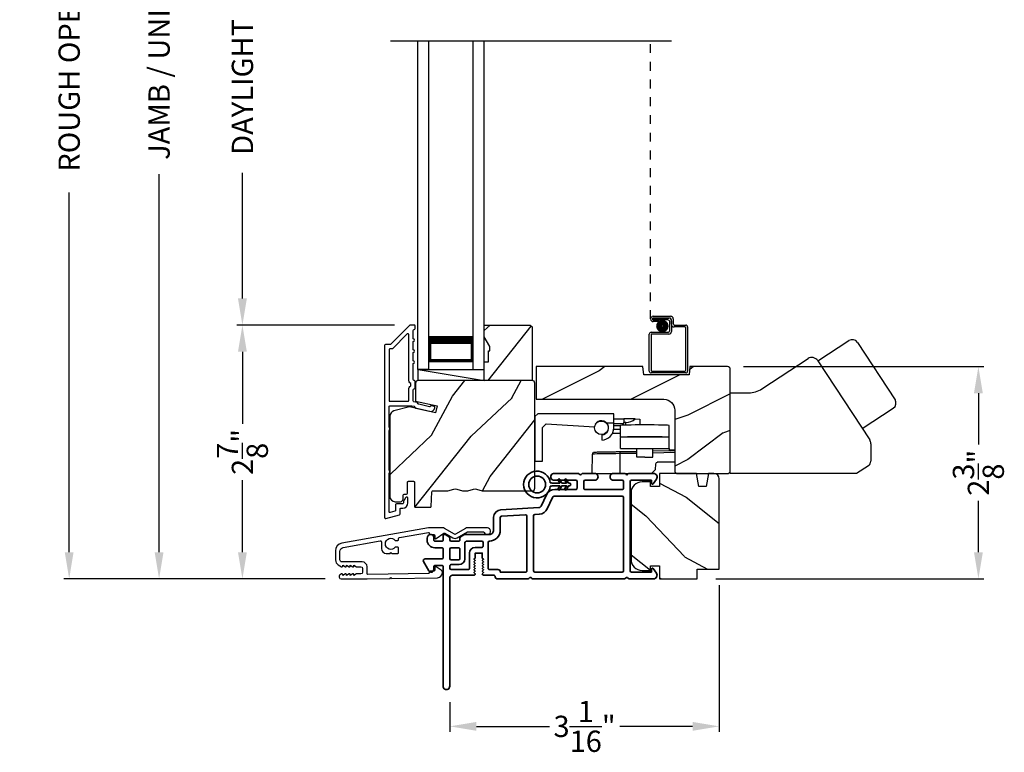
# Model space of a CAD drawing. Extents: x 238 to 340, y -200 to -156.
# Drawn here: x 310 to 321, y -180 to -172 of the extents above; entities that cross this region are included whole.
import ezdxf

# ---------------------------------------------------------------- set-up
doc = ezdxf.new("R2010")
doc.units = 0
doc.header["$LTSCALE"] = 2
doc.header["$MEASUREMENT"] = 0
doc.header["$PDMODE"] = 3
doc.linetypes.add('HIDDEN', pattern=[0.075, 0.05, -0.025])
doc.layers.get('0').update_dxf_attribs({"linetype": 'CONTINUOUS'})
doc.layers.get('DEFPOINTS').update_dxf_attribs({"color": 3, "linetype": 'CONTINUOUS'})
doc.layers.add('Dim', color=7, linetype='CONTINUOUS')
doc.styles.get("Standard").update_dxf_attribs({"font": 'arial.ttf'})
doc.dimstyles.get("Standard").update_dxf_attribs({"dimtxt": 0.24, "dimasz": 0.3, "dimexe": 0.0625, "dimexo": 0.18, "dimgap": 0.09, "dimtad": 0, "dimdec": 4, "dimzin": 0, "dimdsep": 46, "dimlunit": 4, "dimtxsty": 'STANDARD', "dimcen": 0, "dimadec": 5, "dimazin": 0, "dimtfac": 1, "dimtdec": 4, "dimtofl": 0, "dimtmove": 0, "dimatfit": 3, "dimfxl": 1, "dimtolj": 1, "dimtzin": 0, "dimarcsym": 0})

# ---------------------------------------------------------------- blocks, each defined once
blk = doc.blocks.new('*D312')
at = {"layer": 'DEFPOINTS', "color": 0, "transparency": 16777216}
for p in [(311.127, -165.36), (312.067, -165.36), (313.181, -177.964)]:
    blk.add_point(p, dxfattribs=at)
at = {"layer": 'Dim', "color": 0, "lineweight": -2, "transparency": 16777216}
for p, q in [((311.887, -165.36), (311.064, -165.36)), ((311.127, -165.66), (311.127, -169.922)), ((311.127, -177.664), (311.127, -173.402)), ((313.001, -177.964), (311.064, -177.964))]:
    blk.add_line(p, q, dxfattribs=at)
at = {"layer": 'Dim', "color": 0, "transparency": 16777216}
for points in [[(311.077, -165.66), (311.177, -165.66), (311.127, -165.36)], [(311.077, -177.664), (311.177, -177.664), (311.127, -177.964)]]:
    blk.add_solid(points, dxfattribs=at)
at = {"layer": 'Dim', "color": 0, "transparency": 16777216, "insert": (311.127, -171.662), "char_height": 0.24, "attachment_point": 5, "rotation": 90}
blk.add_mtext('\\A1;JAMB / UNIT HEIGHT', dxfattribs=at)
blk = doc.blocks.new('*D314')
at = {"layer": 'DEFPOINTS', "color": 0, "transparency": 16777216}
for p in [(310.113, -164.86), (313.358, -164.86), (313.181, -177.964)]:
    blk.add_point(p, dxfattribs=at)
at = {"layer": 'Dim', "color": 0, "lineweight": -2, "transparency": 16777216}
for p, q in [((313.178, -164.86), (310.051, -164.86)), ((310.113, -165.16), (310.113, -169.215)), ((310.113, -177.664), (310.113, -173.609)), ((313.001, -177.964), (310.051, -177.964))]:
    blk.add_line(p, q, dxfattribs=at)
at = {"layer": 'Dim', "color": 0, "transparency": 16777216}
for points in [[(310.063, -165.16), (310.163, -165.16), (310.113, -164.86)], [(310.063, -177.664), (310.163, -177.664), (310.113, -177.964)]]:
    blk.add_solid(points, dxfattribs=at)
at = {"layer": 'Dim', "color": 0, "transparency": 16777216, "insert": (310.113, -171.412), "char_height": 0.24, "attachment_point": 5, "rotation": 90}
blk.add_mtext('\\A1;ROUGH OPENING HEIGHT', dxfattribs=at)
blk = doc.blocks.new('*D316')
at = {"layer": 'DEFPOINTS', "color": 0, "transparency": 16777216}
for p in [(312.067, -175.103), (313.963, -175.103), (313.181, -177.964)]:
    blk.add_point(p, dxfattribs=at)
at = {"layer": 'Dim', "color": 0, "lineweight": -2, "transparency": 16777216}
for p, q in [((313.783, -175.103), (312.005, -175.103)), ((312.067, -175.403), (312.067, -176.216)), ((312.067, -177.664), (312.067, -176.851)), ((313.001, -177.964), (312.005, -177.964))]:
    blk.add_line(p, q, dxfattribs=at)
at = {"layer": 'Dim', "color": 0, "transparency": 16777216}
for points in [[(312.017, -175.403), (312.117, -175.403), (312.067, -175.103)], [(312.017, -177.664), (312.117, -177.664), (312.067, -177.964)]]:
    blk.add_solid(points, dxfattribs=at)
at = {"layer": 'Dim', "color": 0, "transparency": 16777216, "insert": (312.067, -176.534), "char_height": 0.24, "attachment_point": 5, "rotation": 90}
blk.add_mtext('\\A1;2{\\H1x;\\S7/8;}"', dxfattribs=at)
blk = doc.blocks.new('*D317')
at = {"layer": 'DEFPOINTS', "color": 0, "transparency": 16777216}
for p in [(312.067, -168.22), (313.963, -168.22), (313.963, -175.103)]:
    blk.add_point(p, dxfattribs=at)
at = {"layer": 'Dim', "color": 0, "lineweight": -2, "transparency": 16777216}
for p, q in [((313.783, -168.22), (312.005, -168.22)), ((312.067, -168.52), (312.067, -169.937)), ((312.067, -174.803), (312.067, -173.386)), ((313.783, -175.103), (312.005, -175.103))]:
    blk.add_line(p, q, dxfattribs=at)
at = {"layer": 'Dim', "color": 0, "transparency": 16777216}
for points in [[(312.017, -168.52), (312.117, -168.52), (312.067, -168.22)], [(312.017, -174.803), (312.117, -174.803), (312.067, -175.103)]]:
    blk.add_solid(points, dxfattribs=at)
at = {"layer": 'Dim', "color": 0, "transparency": 16777216, "insert": (312.067, -171.661), "char_height": 0.24, "attachment_point": 5, "rotation": 90}
blk.add_mtext('\\A1;DAYLIGHT OPENING', dxfattribs=at)
blk = doc.blocks.new('A$C394B623E')
for p, q in [((0, 0.642), (0.032, 0.673)), ((0.889, 0.673), (0.032, 0.673)), ((0.889, 0.571), (0.889, 0.673)), ((0, 0.642), (0, 0.134)), ((0.126, 0.559), (0.083, 0.516)), ((0.126, 0.559), (0.671, 0.526)), ((0.81, 0.571), (0.889, 0.571)), ((0.889, 0.515), (0.889, 0.571)), ((1.005, 0.56), (0.889, 0.56)), ((0.891, 0.615), (1.005, 0.615)), ((1.005, 0.615), (1.005, 0.575)), ((1.131, 0.615), (1.005, 0.615)), ((1.005, 0.56), (1.005, 0.575)), ((1.027, 0.575), (1.005, 0.575)), ((1.027, 0.544), (1.027, 0.575)), ((1.131, 0.615), (1.184, 0.614)), ((1.184, 0.614), (1.184, 0.547)), ((0.083, 0.516), (0.083, 0.134)), ((0.798, 0.45), (0.791, 0.45)), ((0.83, 0.497), (0.826, 0.497)), ((0.964, 0.45), (0.872, 0.45)), ((0.964, 0.497), (0.888, 0.497)), ((0.964, 0.538), (0.889, 0.538)), ((0.964, 0.415), (0.964, 0.54)), ((1.516, 0.415), (1.516, 0.54)), ((0.755, 0.435), (0.755, 0.378)), ((0.964, 0.415), (1.516, 0.415)), ((0.964, 0.283), (0.964, 0.407)), ((1.516, 0.283), (1.516, 0.407)), ((0.65, 0.219), (0.652, 0.226)), ((0.652, 0.226), (0.663, 0.237)), ((1.15, 0.246), (0.961, 0.243)), ((1.15, 0.227), (0.962, 0.224)), ((0.962, 0), (0.962, 0.224)), ((0.964, 0.283), (1.516, 0.283)), ((1.15, 0.184), (1.15, 0.283)), ((1.329, 0.184), (1.329, 0.283)), ((1.579, 0.254), (1.329, 0.25)), ((1.579, 0.235), (1.329, 0.23)), ((1.516, 0.283), (1.516, 0.267)), ((1.516, 0.267), (1.53, 0.253)), ((1.516, 0.267), (1.579, 0.267)), ((0.083, 0.134), (0, 0.134)), ((0.647, 0), (0.65, 0.219)), ((1.24, 0.184), (1.15, 0.184)), ((1.24, 0.184), (1.329, 0.184)), ((1.579, 0.126), (1.38, 0.126)), ((1.357, 0.041), (1.316, 0)), ((1.36, 0.107), (1.357, 0.041)), ((0.647, 0), (0.962, 0)), ((0.962, 0), (1.316, 0))]:
    blk.add_line(p, q)
at = {"flags": 128}
blk.add_lwpolyline([(0.962, 0.224), (0.912, 0.223), (0.872, 0.222), (0.843, 0.222), (0.786, 0.221), (0.742, 0.22), (0.701, 0.22), (0.673, 0.219), (0.65, 0.219)], dxfattribs=at)
blk.add_circle((0.751, 0.515), 0.0768)
for centre, radius, start, end in [((0.751, 0.515), 0.0807, 21.6812, 150.8124), ((0.751, 0.515), 0.0807, 272.7845, 43.0613), ((1.027, 0.733), 0.157, 269.877, 311.2866), ((0.751, 0.515), 0.138, 271.6257, 359.9885), ((0.67, 0.218), 0.0197, 91, 111.888), ((-14.815, -0.047), 15.778, 0.9826, 1.0529), ((1.38, 0.106), 0.0197, 90, 177.5)]:
    blk.add_arc(centre, radius, start, end)
for centre in [(1.24, 0.54), (1.24, 0.407)]:
    blk.add_ellipse(centre, major_axis=(-0.276, 0), ratio=0.027939, start_param=3.141593, end_param=6.283185)
blk.add_open_spline([(0.961, 0.243), (0.942, 0.243), (0.904, 0.242), (0.849, 0.241), (0.798, 0.24), (0.754, 0.24), (0.717, 0.239), (0.69, 0.238), (0.673, 0.238), (0.67, 0.238), (0.67, 0.238)], degree=3)
blk = doc.blocks.new('*D249')
at = {"layer": 'DEFPOINTS', "color": 0, "transparency": 16777216}
for p in [(317.445, -177.854), (314.406, -179.176), (317.445, -179.628)]:
    blk.add_point(p, dxfattribs=at)
at = {"layer": 'Dim', "color": 0, "lineweight": -2, "transparency": 16777216}
for p, q in [((317.445, -178.034), (317.445, -179.691)), ((314.406, -179.356), (314.406, -179.691)), ((314.706, -179.628), (315.529, -179.628)), ((317.145, -179.628), (316.322, -179.628))]:
    blk.add_line(p, q, dxfattribs=at)
at = {"layer": 'Dim', "color": 0, "transparency": 16777216}
for points in [[(314.706, -179.578), (314.706, -179.678), (314.406, -179.628)], [(317.145, -179.578), (317.145, -179.678), (317.445, -179.628)]]:
    blk.add_solid(points, dxfattribs=at)
at = {"layer": 'Dim', "color": 0, "transparency": 16777216, "insert": (315.926, -179.628), "char_height": 0.24, "attachment_point": 5}
blk.add_mtext('\\A1;3{\\H1x;\\S1/16;}"', dxfattribs=at)
blk = doc.blocks.new('*D250')
at = {"layer": 'DEFPOINTS', "color": 0, "transparency": 16777216}
for p in [(317.539, -175.571), (317.228, -177.964), (320.368, -177.964)]:
    blk.add_point(p, dxfattribs=at)
at = {"layer": 'Dim', "color": 0, "lineweight": -2, "transparency": 16777216}
for p, q in [((317.719, -175.571), (320.43, -175.571)), ((320.368, -175.871), (320.368, -176.451)), ((320.368, -177.664), (320.368, -177.085)), ((317.408, -177.964), (320.43, -177.964))]:
    blk.add_line(p, q, dxfattribs=at)
at = {"layer": 'Dim', "color": 0, "transparency": 16777216}
for points in [[(320.318, -175.871), (320.418, -175.871), (320.368, -175.571)], [(320.318, -177.664), (320.418, -177.664), (320.368, -177.964)]]:
    blk.add_solid(points, dxfattribs=at)
at = {"layer": 'Dim', "color": 0, "transparency": 16777216, "insert": (320.368, -176.768), "char_height": 0.24, "attachment_point": 5, "rotation": 90}
blk.add_mtext('\\A1;2{\\H1x;\\S3/8;}"', dxfattribs=at)
blk = doc.blocks.new('A$C5ACB7E1F')
at = {"linetype": 'HIDDEN'}
blk.add_line((0.015, 0.609), (0.015, 3.744), dxfattribs=at)
for p, q in [((0.045, 0.639), (0.24, 0.639)), ((0.23, 0.619), (0.045, 0.619)), ((0.045, 0.619), (0.22, 0.619)), ((0.045, 0.599), (0.045, 0.619)), ((0.045, 0.599), (0.105, 0.599)), ((0.21, 0.599), (0.045, 0.599)), ((0.105, 0.579), (0.045, 0.579)), ((0.105, 0.599), (0.105, 0.579)), ((0.23, 0.479), (0.23, 0.579)), ((0.25, 0.549), (0.25, 0.599)), ((0.25, 0.589), (0.25, 0.469)), ((0.27, 0.609), (0.27, 0.559)), ((0.02, 0.459), (0.21, 0.459)), ((0.402, 0.519), (0.28, 0.519)), ((0.29, 0.539), (0.412, 0.539)), ((0.412, 0.03), (0.412, 0.509)), ((0.432, 0.519), (0.432, 0.02)), ((0, 0.02), (0, 0.439)), ((0.02, 0.429), (0.02, 0.03)), ((0.22, 0.439), (0.03, 0.439)), ((0.412, 0), (0.02, 0)), ((0.03, 0.02), (0.402, 0.02))]:
    blk.add_line(p, q)
at = {"const_width": 0.065}
blk.add_lwpolyline([(0.11, 0.529, 1), (0.185, 0.529, 1)], format="xyb", close=True, dxfattribs=at)
for centre, radius, start, end in [((0.045, 0.609), 0.0301, 90, 270), ((0.045, 0.609), 0.0101, 89.9999, 270.0001), ((0.21, 0.579), 0.02, 0, 90.0002), ((0.22, 0.589), 0.03, 0, 90.0014), ((0.23, 0.599), 0.02, 0, 90.0002), ((0.24, 0.609), 0.03, 0, 90.0014), ((0.29, 0.559), 0.02, 180, 270.0002), ((0.02, 0.439), 0.02, 90.003, 180), ((0.21, 0.479), 0.02, 269.9998, 0), ((0.22, 0.469), 0.03, 270.0008, 0), ((0.28, 0.549), 0.03, 180, 269.9991), ((0.402, 0.509), 0.01, 0, 90.0036), ((0.412, 0.519), 0.02, 0, 90.0002), ((0.03, 0.429), 0.01, 89.9963, 180), ((0.02, 0.02), 0.02, 180, 270.0004), ((0.03, 0.03), 0.01, 180, 269.997), ((0.402, 0.03), 0.01, 270.0031, 0), ((0.412, 0.02), 0.02, 269.9998, 0)]:
    blk.add_arc(centre, radius, start, end)
blk = doc.blocks.new('A$C2FD947DB')
for p, q in [((0, 0), (0, 3.7)), ((0.125, 0), (0.125, 3.7)), ((0.625, 0), (0.625, 3.7)), ((0.75, 0), (0.75, 3.7)), ((0.125, 0.375), (0.125, 0.089)), ((0.625, 0.089), (0.625, 0.375)), ((0.125, 0), (0, 0)), ((0.125, 0.089), (0.625, 0.089)), ((0.625, 0.089), (0.625, 0.089)), ((0.625, 0), (0.75, 0))]:
    blk.add_line(p, q)
for points, const_width in [([(0.125, 0.33), (0.625, 0.33)], 0.09), ([(0.14, 0.089), (0.14, 0.33)], 0.03), ([(0.61, 0.089), (0.61, 0.33)], 0.03), ([(0.14, 0.104), (0.61, 0.104)], 0.03)]:
    blk.add_lwpolyline(points, dxfattribs=dict(const_width=const_width))
blk = doc.blocks.new('A$C70BF1173')
for p, q in [((1.047, 1.269), (1.397, 1.498)), ((1.494, 1.478), (1.917, 0.832)), ((0.415, 0.953), (0.936, 1.295)), ((1.045, 1.272), (1.631, 0.379)), ((0.059, 0.91), (0.268, 0.91)), ((0.059, 0), (0.059, 0.91)), ((1.547, 0.506), (1.897, 0.736)), ((1.644, 0.336), (1.644, 0.137)), ((1.617, 0.087), (1.484, 0)), ((1.484, 0), (0.059, 0))]:
    blk.add_line(p, q)
for centre, radius, start, end in [((1.435, 1.44), 0.07, 33.2503, 123.2503), ((0.979, 1.229), 0.0788, 33.2565, 123.2498), ((0.268, 1.178), 0.268, 270.0153, 303.2349), ((1.859, 0.794), 0.07, 303.2503, 33.2503), ((1.565, 0.336), 0.0789, 0.0371, 33.2374), ((1.584, 0.137), 0.0591, 303.263, 359.982)]:
    blk.add_arc(centre, radius, start, end)
blk = doc.blocks.new('A$C3b698112')
at = {"color": 7, "linetype": 'Continuous', "lineweight": 35}
blk.add_lwpolyline([(0.314, 0.132), (0.315, 0.134, -0.22177), (0.319, 0.135), (0.406, 0.135), (0.387, 0.103, 1.000044), (0.405, 0.093), (0.43, 0.135), (0.481, 0.135), (0.462, 0.103, 1.000044), (0.48, 0.093), (0.505, 0.135), (0.515, 0.135, 1.000008), (0.515, 0.164), (0.505, 0.164), (0.48, 0.207, 1.000044), (0.462, 0.197), (0.481, 0.164), (0.43, 0.164), (0.405, 0.207, 1.000044), (0.387, 0.197), (0.406, 0.164), (0.319, 0.164, -0.22177), (0.315, 0.166), (0.314, 0.168, 0.221778), (0.31, 0.17), (0.299, 0.17, 15.051205), (0.299, 0.13), (0.31, 0.13, 0.221778)], format="xyb", close=True, dxfattribs=at)
blk.add_circle((0.15, 0.15), 0.095, dxfattribs=at)
blk = doc.blocks.new('A$Cc9ddc18f')
at = {"color": 7, "linetype": 'Continuous', "lineweight": 35}
for points in [[(1.182, 1.214), (0.831, 1.214, 0.414206), (0.811, 1.194), (0.811, 1.189, -0.414217), (0.796, 1.174), (0.681, 1.174, 0.414244), (0.666, 1.159), (0.666, 1.157), (0.681, 1.142), (0.666, 1.127), (0.681, 1.112), (0.666, 1.097), (0.681, 1.083), (0.666, 1.068), (0.681, 1.053), (0.666, 1.038), (0.681, 1.023), (0.666, 1.008), (0.681, 0.993), (0.666, 0.979), (0.666, 0.924), (0.586, 0.924), (0.586, 0.979), (0.571, 0.993), (0.586, 1.008), (0.571, 1.023), (0.586, 1.038), (0.571, 1.053), (0.586, 1.068), (0.571, 1.083), (0.586, 1.097), (0.571, 1.112), (0.586, 1.127), (0.571, 1.142), (0.586, 1.157), (0.586, 1.159, 0.414244), (0.571, 1.174), (0.329, 1.174, -0.414206), (0.299, 1.204), (0.299, 2.426, 1.000014), (0.224, 2.426), (0.224, 1.079, -0.414217), (0.209, 1.064), (0.134, 1.064, -0.414214), (0.119, 1.079), (0.119, 1.109, 0.767322), (0.063, 1.124), (0.003, 1.019, 0.577345), (0.02, 0.989), (0.209, 0.989, -0.414217), (0.224, 0.974), (0.224, 0.879, -0.414217), (0.209, 0.864), (0.129, 0.864, 0.414211), (0.044, 0.779), (0.044, 0.754, 0.414203), (0.084, 0.714), (0.089, 0.714, 0.414206), (0.119, 0.744), (0.119, 0.774, -0.414214), (0.134, 0.789), (0.209, 0.789, -0.414217), (0.224, 0.774), (0.224, 0.724, 0.414198), (0.234, 0.714), (0.238, 0.714, 0.140562), (0.254, 0.718), (0.292, 0.742, 0.258606), (0.299, 0.755), (0.299, 0.774, -0.414207), (0.314, 0.789), (0.399, 0.789, -0.414214), (0.414, 0.774), (0.414, 0.755, 0.258588), (0.421, 0.742), (0.459, 0.718, 0.140562), (0.475, 0.714), (0.744, 0.714, -0.414222), (0.794, 0.664), (0.794, 0.519, 0.398127), (0.875, 0.434), (1.305, 0.41, -0.276546), (1.331, 0.393), (1.39, 0.266, 0.291473), (1.485, 0.206), (1.72, 0.206, -0.414242), (1.735, 0.191), (1.735, 0.116, -0.414203), (1.72, 0.101), (1.47, 0.101, 0.414208), (1.44, 0.071), (1.44, 0.056, 0.414227), (1.47, 0.026), (1.746, 0.026, 0.267976), (1.759, 0.033, -0.57734), (1.785, 0.033, 0.267976), (1.798, 0.026), (1.934, 0.026, 1.000003), (1.934, 0.101), (1.825, 0.101, -0.414203), (1.81, 0.116), (1.81, 0.191, -0.414242), (1.825, 0.206), (2.244, 0.206, -0.414241), (2.259, 0.191), (2.259, 0.116, -0.414202), (2.244, 0.101), (2.144, 0.101, 1.000003), (2.144, 0.026), (2.27, 0.026, 0.267978), (2.283, 0.033, -0.577339), (2.309, 0.033, 0.267978), (2.322, 0.026), (2.598, 0.026, 0.606819), (2.63, 0.089), (2.593, 0.141, 0.733246), (2.575, 0.136), (2.575, 0.106, -0.414248), (2.57, 0.101), (2.349, 0.101, -0.414201), (2.334, 0.116), (2.334, 1.124, -0.414213), (2.349, 1.139), (2.57, 1.139, -0.414132), (2.575, 1.134), (2.575, 1.104, 0.733247), (2.593, 1.098), (2.63, 1.151, 0.606817), (2.597, 1.214), (2.322, 1.214, 0.267911), (2.309, 1.206, -0.577339), (2.283, 1.206, 0.26791), (2.27, 1.214), (1.234, 1.214, 0.267909), (1.221, 1.206, -0.57734), (1.195, 1.206, 0.267913)], [(1.154, 0.493, 0.430499), (1.17, 0.508), (1.17, 1.124, 0.414217), (1.155, 1.139), (0.871, 1.139, -0.414226), (0.841, 1.109), (0.746, 1.109, 0.414217), (0.731, 1.094), (0.731, 0.804, 0.410198), (0.746, 0.789, -0.410178), (0.869, 0.664), (0.869, 0.523, 0.398129), (0.884, 0.508)]]:
    blk.add_lwpolyline(points, format="xyb", close=True, dxfattribs=at)
for points in [[(2.244, 0.281, 0.414202), (2.259, 0.296), (2.259, 1.124, 0.414213), (2.244, 1.139), (1.26, 1.139, 0.414212), (1.245, 1.124), (1.245, 0.503, 0.398117), (1.259, 0.488), (1.309, 0.485, -0.276548), (1.399, 0.424), (1.458, 0.298, 0.291483), (1.485, 0.281), (2.244, 0.281)], [(0.299, 1.094), (0.299, 1.069, 0.414234), (0.314, 1.054), (0.404, 1.054, -0.41421), (0.469, 0.989), (0.469, 0.809, 0.258596), (0.476, 0.796), (0.485, 0.791, 0.140599), (0.492, 0.789), (0.661, 0.789, 0.414195), (0.676, 0.804), (0.676, 0.844, 0.414234), (0.661, 0.859), (0.586, 0.859, -0.41421), (0.521, 0.924), (0.521, 1.094, 0.414217), (0.506, 1.109), (0.314, 1.109, 0.414207), (0.299, 1.094)], [(0.414, 0.879), (0.414, 0.984, 0.414214), (0.399, 0.999), (0.314, 0.999, 0.414207), (0.299, 0.984), (0.299, 0.879, 0.414207), (0.314, 0.864), (0.399, 0.864, 0.414214), (0.414, 0.879)]]:
    blk.add_lwpolyline(points, format="xyb", dxfattribs=at)
blk.add_blockref('A$C3b698112', (1.134, 0))

msp = doc.modelspace()

# ---------------------------------------------------------------- hatches: boundary and pattern name
h = msp.add_hatch()
h.set_pattern_fill('WOOD2', color=256, angle=205, style=0)
h.set_pattern_definition([(61.8699, (68.06011, -40.79333), (-1.87368671, -3.08047044), [0.5, -4.5]), (51.5651, (67.38954, -40.775), (0.4836882, 1.3289269), [1.118034, -1.118034]), (43.4349, (67.17823, -40.32186), (1.38999838, 1.75154305), [0.632456, -2.529822])])
h.paths.add_polyline_path([(314.85754, -175.34454), (314.79454, -175.23554), (314.79454, -175.10254), (315.31354, -175.10254), (315.33354, -175.12254), (315.33354, -175.72754), (314.79454, -175.72754), (314.79454, -175.51654), (314.84154, -175.51654), (314.84154, -175.39154), (314.85754, -175.39154)])
h = msp.add_hatch()
h.set_pattern_fill('WOOD2', color=256, style=0)
h.set_pattern_definition([(216.8699, (306.48935, 372.68001), (2.99999992, 2.00000012), [0.5, -4.5]), (206.5651, (307.08935, 372.38), (-0.99999916, -1.0000013), [1.118034, -1.118034]), (198.4349, (307.08935, 371.88), (-2.00000043, -0.9999984), [0.632456, -2.529822])])
edge = h.paths.add_edge_path()
edge.add_line((317.11435, -175.57122), (317.10585, -175.66522))
edge.add_line((317.10585, -175.66522), (316.59286, -175.66522))
edge.add_line((316.59286, -175.66522), (316.58435, -175.57122))
edge.add_line((316.58435, -175.57122), (316.48935, -175.57122))
edge.add_line((316.48935, -175.57122), (315.38018, -175.57143))
edge.add_line((315.38018, -175.57143), (315.38018, -175.93843))
edge.add_line((315.38018, -175.93843), (316.81935, -175.93843))
edge.add_arc((316.81935, -176.06343), 0.125, 0, 90, ccw=False)
edge.add_line((316.94435, -176.06343), (316.94435, -176.75622))
edge.add_line((316.94435, -176.75622), (316.96435, -176.77622))
edge.add_line((316.96435, -176.77622), (317.54935, -176.77622))
edge.add_line((317.54935, -176.77622), (317.56935, -176.75622))
edge.add_line((317.56935, -176.75622), (317.56935, -175.60122))
edge.add_arc((317.53935, -175.60122), 0.03, 0.000009, 90.000009)
edge.add_line((317.53935, -175.57122), (317.11435, -175.57122))
h = msp.add_hatch()
h.set_pattern_fill('WOOD2', color=256, angle=205, style=0)
h.set_pattern_definition([(61.8699, (68.06011, -244.78091), (-1.87368671, -3.08047044), [0.5, -4.5]), (51.5651, (67.38954, -244.7626), (0.4836882, 1.3289269), [1.118034, -1.118034]), (43.4349, (67.17823, -244.30944), (1.3899984, 1.75154305), [0.632456, -2.529822])])
edge = h.paths.add_edge_path()
edge.add_line((313.79046, -177.09454), (313.84887, -177.09454))
edge.add_arc((313.84887, -177.06454), 0.03, 270.000363, 357.999068)
edge.add_line((313.87885, -177.06558), (313.88047, -177.01919))
edge.add_arc((313.89046, -177.01954), 0.01, 89.999859, 177.996691, ccw=False)
edge.add_line((313.89046, -177.00954), (313.91946, -177.00954))
edge.add_arc((313.91946, -176.99954), 0.01, 270.006796, 359.993204)
edge.add_line((313.92946, -176.99954), (313.92946, -176.87454))
edge.add_arc((313.93946, -176.87454), 0.01, 89.997001, 180.00468, ccw=False)
edge.add_line((313.93946, -176.86454), (313.99746, -176.86454))
edge.add_arc((313.99746, -176.87454), 0.01, -0.00468, 90.00468, ccw=False)
edge.add_line((314.00746, -176.87454), (314.00746, -177.14754))
edge.add_arc((314.01746, -177.14754), 0.01, 180.006796, 269.991523)
edge.add_line((314.01746, -177.15754), (314.18669, -177.15754))
edge.add_arc((314.18669, -177.14754), 0.01, 269.999086, 358.005266)
edge.add_line((314.19668, -177.14789), (314.20247, -176.98219))
edge.add_arc((314.21246, -176.98254), 0.01, 89.999086, 178.005266, ccw=False)
edge.add_line((314.21246, -176.97254), (314.36928, -176.97254))
edge.add_arc((314.36929, -176.91257), 0.05997, 269.993525, 285.525785)
edge.add_line((314.38534, -176.97035), (314.4514, -176.952))
edge.add_arc((314.46746, -177.0098), 0.05999, 74.4724, 105.5276, ccw=False)
edge.add_line((314.48352, -176.952), (314.54958, -176.97035))
edge.add_arc((314.56563, -176.91257), 0.05997, 254.474215, 270.006475)
edge.add_line((314.56564, -176.97254), (314.59218, -176.97254))
edge.add_arc((314.59218, -176.91256), 0.05998, 269.998084, 285.503341)
edge.add_line((314.60821, -176.97035), (314.67443, -176.95199))
edge.add_arc((314.69046, -177.0098), 0.06, 74.498645, 105.501355, ccw=False)
edge.add_line((314.7065, -176.95199), (314.77272, -176.97035))
edge.add_arc((314.78875, -176.91256), 0.05998, 254.496659, 270)
edge.add_line((314.78875, -176.97254), (315.33546, -176.97254))
edge.add_arc((315.33546, -176.94254), 0.03, 270.000505, 359.998375)
edge.add_line((315.36546, -176.94254), (315.36546, -175.75754))
edge.add_arc((315.33546, -175.75754), 0.03, 0.000505, 89.999495)
edge.add_line((315.33546, -175.72754), (314.04946, -175.72754))
edge.add_arc((314.04946, -175.75754), 0.03, 90.001222, 179.998778)
edge.add_line((314.01946, -175.75754), (314.01946, -175.95895))
edge.add_line((314.01946, -175.95895), (314.26246, -176.01505))
edge.add_line((314.26246, -176.01505), (314.24492, -176.09106))
edge.add_line((314.24492, -176.09106), (313.95246, -176.02354))
edge.add_line((313.95246, -176.02354), (313.77493, -176.07111))
edge.add_arc((313.79046, -176.12906), 0.06, 104.999295, 180.00124)
edge.add_line((313.73046, -176.12906), (313.73046, -177.03454))
edge.add_arc((313.79046, -177.03454), 0.06, 180.000266, 269.999734)
h = msp.add_hatch()
h.set_pattern_fill('WOOD2', color=256, angle=115, style=0)
h.set_pattern_definition([(331.8699, (236.92468, -244.87092), (-3.08047044, 1.8736867), [0.5, -4.5]), (321.5651, (236.943, -244.20035), (1.3289269, -0.4836882), [1.118034, -1.118034]), (313.4349, (237.39616, -243.98904), (1.751543, -1.3899984), [0.632456, -2.529822])])
edge = h.paths.add_edge_path()
edge.add_arc((317.38513, -176.83623), 0.06, 0, 90)
edge.add_line((317.38513, -176.77623), (317.32294, -176.77623))
edge.add_line((317.32294, -176.77623), (317.29737, -176.92123))
edge.add_line((317.29737, -176.92123), (317.2147, -176.92123))
edge.add_line((317.2147, -176.92123), (317.18913, -176.77623))
edge.add_line((317.18913, -176.77623), (316.77113, -176.77623))
edge.add_line((316.77113, -176.77623), (316.77113, -176.92123))
edge.add_line((316.77113, -176.92123), (316.67113, -176.92123))
edge.add_line((316.67113, -176.92123), (316.67113, -176.87023))
edge.add_line((316.67113, -176.87023), (316.57513, -176.87023))
edge.add_arc((316.57513, -176.99523), 0.125, 90, 180)
edge.add_line((316.45013, -176.99523), (316.45013, -177.74523))
edge.add_arc((316.57513, -177.74523), 0.125, 180, 270)
edge.add_line((316.57513, -177.87023), (316.67113, -177.87023))
edge.add_line((316.67113, -177.87023), (316.67113, -177.81923))
edge.add_line((316.67113, -177.81923), (316.77113, -177.81923))
edge.add_line((316.77113, -177.81923), (316.77113, -177.96423))
edge.add_line((316.77113, -177.96423), (317.19513, -177.96423))
edge.add_line((317.19513, -177.96423), (317.19513, -177.85423))
edge.add_line((317.19513, -177.85423), (317.44513, -177.85423))
edge.add_line((317.44513, -177.85423), (317.44513, -176.83623))

# ---------------------------------------------------------------- linework, layer by layer
for p, q in [((316.90769, -171.90302), (313.73754, -171.90302)), ((314.04854, -175.72754), (314.04854, -175.60254)), ((314.04854, -175.60254), (314.79454, -175.60254)), ((314.04854, -175.60254), (314.79454, -175.72754))]:
    msp.add_line(p, q)
for points in [[(313.67046, -175.33254), (313.67046, -177.27254, 0.49314543), (313.68305, -177.2822), (313.83705, -177.24093, 0.33945426), (313.84446, -177.23127), (313.84446, -177.17754, -0.41421356), (313.85446, -177.16754), (313.87446, -177.16754, 0.41421356), (313.93446, -177.10754), (313.93446, -177.05754, 0.76732699), (313.90647, -177.05004), (313.8858, -177.08584, 0.1316525), (313.88446, -177.09084), (313.88446, -177.10754, -0.41421356), (313.87446, -177.11754), (313.80446, -177.11754, 0.41421356), (313.79446, -177.12754), (313.79446, -177.19291, -0.33945426), (313.78705, -177.20257), (313.73305, -177.21704, -0.49314543), (313.72046, -177.20738), (313.72046, -176.77452, 0.57735027), (313.72046, -176.73988), (313.72046, -176.29019, 0.57735027), (313.72046, -176.25555), (313.72046, -176.02254, -0.41421356), (313.73046, -176.01254), (313.97575, -176.01254, -0.05678412), (313.978, -176.01279), (314.0035, -176.01868, -0.19891237), (314.00973, -176.02313), (314.01745, -176.03547, 0.19891237), (314.02368, -176.03992), (314.17671, -176.07525, 0.41421356), (314.23668, -176.03778), (314.23806, -176.03178, 0.41421356), (314.23057, -176.01979), (314.19159, -176.01079), (314.19021, -176.01678, -0.41421356), (314.17822, -176.02428), (314.05511, -175.99586, -0.19891237), (314.04888, -175.99141), (314.04116, -175.97907, 0.19891237), (314.03493, -175.97462), (314.00185, -175.96699, -0.34921563), (313.9941, -175.95724), (313.9941, -175.83191, -0.41421356), (314.0041, -175.82191), (314.0051, -175.82191, 0.41421356), (314.0151, -175.81191), (314.0151, -175.73756, 0.37039498), (314.00661, -175.72767), (314.0041, -175.72767, -0.41421356), (313.9941, -175.71767), (313.9941, -175.53754, 1), (313.9941, -175.50754), (313.9941, -175.41254, 1), (313.9941, -175.38254), (313.9941, -175.28754, 1), (313.9941, -175.25754), (313.9941, -175.16254, -0.41421356), (314.0041, -175.15254), (314.00546, -175.15254, 0.41421356), (314.01546, -175.14254), (314.01546, -175.11254, 0.41421356), (314.00546, -175.10254), (313.9611, -175.10254, 0.19891237), (313.95403, -175.10547), (313.73989, -175.31961, -0.19891237), (313.73282, -175.32254), (313.68046, -175.32254, 0.41421356)], [(313.9341, -175.96254, 0.41421356), (313.9441, -175.95254), (313.9441, -175.8318, -0.21921663), (313.9651, -175.7862), (313.9651, -175.76327, -0.21921663), (313.9441, -175.71767), (313.9441, -175.21025, 0.66817864), (313.92703, -175.20318), (313.7606, -175.36961, -0.19891237), (313.75353, -175.37254), (313.73046, -175.37254, 0.41421356), (313.72046, -175.38254), (313.72046, -175.95254, 0.41421356), (313.73046, -175.96254)], [(314.00746, -176.87454), (314.00746, -177.14754, 0.41413549), (314.01746, -177.15754), (314.18669, -177.15754, 0.40405759), (314.19668, -177.14789), (314.20247, -176.98219, -0.40405759), (314.21246, -176.97254), (314.36928, -176.97254, 0.06787622), (314.38534, -176.97035), (314.4514, -176.952, -0.13633935), (314.48352, -176.952), (314.54958, -176.97035, 0.06787622), (314.56564, -176.97254), (314.59218, -176.97254, 0.06775786), (314.60821, -176.97035), (314.67443, -176.95199, -0.13610607), (314.7065, -176.95199), (314.77272, -176.97035, 0.06774946), (314.78875, -176.97254), (315.33546, -176.97254, 0.41420267), (315.36546, -176.94254), (315.36546, -175.75754, 0.4142084), (315.33546, -175.72754), (314.04946, -175.72754, 0.41420107), (314.01946, -175.75754), (314.01946, -175.95895), (314.26246, -176.01505), (314.24492, -176.09106), (313.95246, -176.02354), (313.77493, -176.07111, 0.33946373), (313.73046, -176.12906), (313.73046, -177.03454, 0.41421085), (313.79046, -177.09454), (313.84887, -177.09454, 0.40401965), (313.87885, -177.06558), (313.88047, -177.01919, -0.40401014), (313.89046, -177.00954), (313.91946, -177.00954, 0.41414408), (313.92946, -176.99954), (313.92946, -176.87454, -0.41425282), (313.93946, -176.86454), (313.99746, -176.86454, -0.41426141)], [(317.44513, -176.83623, 0.41421356), (317.38513, -176.77623), (317.32294, -176.77623), (317.29737, -176.92123), (317.2147, -176.92123), (317.18913, -176.77623), (316.77113, -176.77623), (316.77113, -176.92123), (316.67113, -176.92123), (316.67113, -176.87023), (316.57513, -176.87023, 0.41421356), (316.45013, -176.99523), (316.45013, -177.74523, 0.41421356), (316.57513, -177.87023), (316.67113, -177.87023), (316.67113, -177.81923), (316.77113, -177.81923), (316.77113, -177.96423), (317.19513, -177.96423), (317.19513, -177.85423), (317.44513, -177.85423)], [(313.18107, -177.96421), (313.47286, -177.96421), (313.73177, -177.96005), (313.74177, -177.94989), (313.75177, -177.95973), (314.26779, -177.95145, 0.40951982), (314.32191, -177.89645), (314.32191, -177.89297, 0.25050833), (314.30857, -177.86803), (314.25152, -177.82991, 0.60481733), (314.23597, -177.83839), (314.23642, -177.86694, -0.41421356), (314.22659, -177.8771), (314.18459, -177.87777, 0.41421356), (314.17475, -177.88793), (314.17483, -177.89293, -0.41421356), (314.165, -177.90309), (313.48302, -177.91404, -0.41892293), (313.47286, -177.90404), (313.47286, -177.82921, 0.41421356), (313.41686, -177.77321), (313.18986, -177.77321, -0.41421356), (313.16686, -177.75021), (313.16686, -177.65554, -0.36397023), (313.20405, -177.61122), (313.62247, -177.53744, -0.46630766), (313.6342, -177.54729), (313.6342, -177.62252, 0.41421356), (313.6892, -177.67752), (313.73186, -177.67752), (313.74186, -177.66752), (313.75186, -177.67752), (313.8192, -177.67752, 0.41421356), (313.8292, -177.66752), (313.8292, -177.61886, 0.41421356), (313.8192, -177.60886), (313.7909, -177.60886, -2.86416244), (313.7909, -177.53086), (313.8192, -177.53086, 0.41421356), (313.8292, -177.52086), (313.8292, -177.50938, -0.36397023), (313.83747, -177.49953), (314.16413, -177.44193, -0.46630766), (314.17586, -177.45178), (314.17586, -177.45421, 0.41421356), (314.18586, -177.46421), (314.22786, -177.46421, -0.41421356), (314.23786, -177.47421), (314.23786, -177.50276, 0.60808674), (314.25363, -177.51093), (314.33938, -177.45042, -0.29248166), (314.35014, -177.44993), (314.43986, -177.50172, 0.26794919), (314.48986, -177.50172), (314.60448, -177.43555, -0.1316525), (314.60948, -177.43421), (314.78524, -177.43421, -0.3075529), (314.79454, -177.44052, 1.88830727), (314.8294, -177.38921), (314.60814, -177.38921, 0.1316525), (314.58314, -177.39591), (314.46986, -177.46131, -0.26794919), (314.45986, -177.46131), (314.34658, -177.39591, 0.1316525), (314.32158, -177.38921), (314.1844, -177.38921, 0.04366094), (314.16617, -177.3908), (313.1871, -177.56344, 0.36397023), (313.11686, -177.64715), (313.11686, -177.75093, 0.26794919), (313.14836, -177.80549), (313.18586, -177.82714, 0.57735027), (313.19786, -177.82021), (313.19786, -177.80982), (313.22786, -177.82714, 0.57735027), (313.23986, -177.82021), (313.23986, -177.80982), (313.26986, -177.82714, 0.57735027), (313.28186, -177.82021), (313.28186, -177.80982), (313.31186, -177.82714, 0.57735027), (313.32386, -177.82021), (313.32386, -177.80982), (313.35386, -177.82714, 0.1316525), (313.35786, -177.82821), (313.40286, -177.82821, -0.41421356), (313.42286, -177.84821), (313.42286, -177.88821, -0.41421356), (313.40286, -177.90821), (313.35786, -177.90821, 0.1316525), (313.35386, -177.90928), (313.32386, -177.9266), (313.32386, -177.91621, 0.57735027), (313.31186, -177.90928), (313.28186, -177.9266), (313.28186, -177.91621, 0.57735027), (313.26986, -177.90928), (313.23986, -177.9266), (313.23986, -177.91621, 0.57735027), (313.22786, -177.90928), (313.19786, -177.9266), (313.19786, -177.91621, 0.57735027), (313.18586, -177.90928), (313.16897, -177.91903, 0.76732699)]]:
    msp.add_lwpolyline(points, format="xyb", close=True)
msp.add_lwpolyline([(314.85754, -175.34454), (314.79454, -175.23554), (314.79454, -175.10254), (315.31354, -175.10254), (315.33354, -175.12254), (315.33354, -175.72754), (314.79454, -175.72754), (314.79454, -175.51654), (314.84154, -175.51654), (314.84154, -175.39154), (314.85754, -175.39154)], close=True)
msp.add_lwpolyline([(317.11435, -175.57122), (317.10585, -175.66522), (316.59286, -175.66522), (316.58435, -175.57122), (316.48935, -175.57122), (315.38018, -175.57143), (315.38018, -175.93843), (316.81935, -175.93843, -0.41421356), (316.94435, -176.06343), (316.94435, -176.75622), (316.96435, -176.77622), (317.54935, -176.77622), (317.56935, -176.75622), (317.56935, -175.60122, 0.41421356), (317.53935, -175.57122), (317.11435, -175.57122)], format="xyb")

# ---------------------------------------------------------------- block references
for name, p in [('A$C2FD947DB', (314.04454, -175.60254)), ('A$C5ACB7E1F', (316.65597, -175.64303)), ('A$C394B623E', (315.36546, -176.77631))]:
    msp.add_blockref(name, p)
at = {"color": 1}
msp.add_blockref('A$C70BF1173', (317.51071, -176.77622), dxfattribs=at)
at = {"xscale": -1, "rotation": 180}
msp.add_blockref('A$Cc9ddc18f', (314.10661, -176.75039), dxfattribs=at)

# ---------------------------------------------------------------- dimensions: what is measured, and where the dimension line sits
at = {"layer": 'Dim'}
for base, p1, p2, text, override, picture, middle in [((310.11323, -164.85962), (313.18114, -177.96416), (313.3584, -164.85962), 'ROUGH OPENING HEIGHT', {"dimdec": 4, "dimrnd": 0.0005, "dimpost": '\\X', "dimtdec": 3, "dimtmove": 0}, '*D314', (310.11323, -171.41189)), ((311.12657, -165.35962), (313.18114, -177.96416), (312.06728, -165.35962), 'JAMB / UNIT HEIGHT', {"dimdec": 4, "dimrnd": 0.0005, "dimpost": '\\X', "dimtdec": 3, "dimtmove": 0}, '*D312', (311.12657, -171.66189)), ((312.06728, -168.2195), (313.96321, -175.10288), (313.96284, -168.2195), 'DAYLIGHT OPENING', {"dimpost": '\\X'}, '*D317', (312.06728, -171.66119))]:
    dim = msp.add_linear_dim(base=base, p1=p1, p2=p2, angle=90, text=text, dimstyle='STANDARD', override=override, dxfattribs=at)
    dim.commit()
    dim.dimension.update_dxf_attribs({"geometry": picture, "text_midpoint": middle})
for base, p1, p2, picture, middle in [((312.06728, -175.10288), (313.18114, -177.96416), (313.96321, -175.10288), '*D316', (312.06728, -176.53352)), ((320.36795, -177.96422), (317.53935, -175.57122), (317.22815, -177.96422), '*D250', (320.36795, -176.76772))]:
    dim = msp.add_linear_dim(base=base, p1=p1, p2=p2, angle=90, dimstyle='STANDARD', override={"dimpost": '\\X'}, dxfattribs=at)
    dim.commit()
    dim.dimension.update_dxf_attribs({"geometry": picture, "text_midpoint": middle})
dim = msp.add_linear_dim(base=(317.44513, -179.62815), p1=(314.4059, -179.1765), p2=(317.44513, -177.85423), dimstyle='STANDARD', override={"dimpost": '\\X'}, dxfattribs=at)
dim.commit()
dim.dimension.update_dxf_attribs({"geometry": '*D249', "text_midpoint": (315.92552, -179.62815)})

doc.saveas('drawing.dxf')
